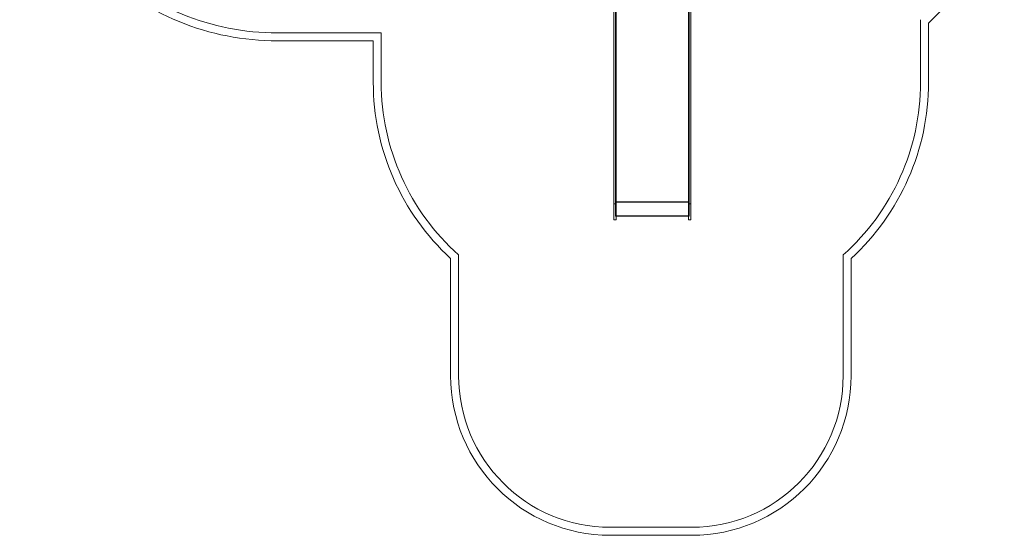
# Model space of a CAD drawing. Units: millimetres. Extents: x -1608 to 4715, y -8249 to 349.
# Drawn here: x -1604 to 4561, y -8249 to -5021 of the extents above; entities that cross this region are included whole.
import ezdxf

# ---------------------------------------------------------------- set-up
doc = ezdxf.new("R2010")
doc.units = ezdxf.units.MM

# ---------------------------------------------------------------- blocks, each defined once
blk = doc.blocks.new('A$C2C2D435F')
at = {"color": 0, "linetype": 'Continuous', "lineweight": 0}
for p, q in [((-1643.4, -3135.7), (-1643.4, -4320.8)), ((-1180.8, -4320.8), (-1180.8, -3135.7)), ((-1653.4, -3175), (-1653.4, -4596.4)), ((-1638.4, -4596.4), (-1638.4, -3175)), ((-1185.8, -3175), (-1185.8, -4596.4)), ((-1170.7, -4596.4), (-1170.7, -3175)), ((266.9, -3843.3), (266.9, -4234.8)), ((316.9, -4234.8), (316.9, -3865.2)), ((-3109.9, -3925.5), (-3759.9, -3925.5)), ((-3109.9, -4234.8), (-3109.9, -3925.5)), ((-3759.8, -3975.4), (-3159.8, -3975.4)), ((-3159.8, -3975.4), (-3159.8, -4234.8)), ((-1643.4, -4320.8), (-1643.4, -4693.1)), ((-1180.8, -4693.1), (-1180.8, -4320.8)), ((-1653.4, -4596.4), (-1653.4, -4788.9)), ((-1638.4, -4788.9), (-1638.4, -4596.4)), ((-1185.8, -4596.4), (-1185.8, -4788.9)), ((-1170.7, -4788.9), (-1170.7, -4596.4)), ((-1643.4, -4693.1), (-1643.4, -5030.4)), ((-1180.8, -5030.4), (-1180.8, -4693.1)), ((-1653.4, -4788.9), (-1653.4, -4997.9)), ((-1638.4, -4997.9), (-1638.4, -4788.9)), ((-1185.8, -4788.9), (-1185.8, -4997.9)), ((-1170.7, -4997.9), (-1170.7, -4788.9)), ((-1643.4, -4983.6), (-1180.8, -4983.6)), ((-1643.4, -4985.2), (-1180.8, -4985.2)), ((-1638.4, -4996), (-1653.4, -4996)), ((-1653.4, -4997.9), (-1653.4, -5097.1)), ((-1643.4, -5030.4), (-1643.4, -5073.6)), ((-1638.4, -5097.1), (-1638.4, -4997.9)), ((-1170.7, -4996), (-1185.8, -4996)), ((-1185.8, -4997.9), (-1185.8, -5097.1)), ((-1180.8, -5073.6), (-1180.8, -5030.4)), ((-1170.7, -5097.1), (-1170.7, -4997.9)), ((-1638.4, -5097.1), (-1653.4, -5097.1)), ((-1643.4, -5071.6), (-1180.8, -5071.6)), ((-1643.4, -5073.6), (-1638.4, -5073.6)), ((-1638.4, -5073.6), (-1185.8, -5073.6)), ((-1185.8, -5073.6), (-1180.8, -5073.6)), ((-1170.7, -5097.1), (-1185.8, -5097.1)), ((-2675.3, -5338.2), (-2675.3, -6071.9)), ((-2625.4, -6071.9), (-2625.4, -5316)), ((-217.6, -5316), (-217.6, -6071.9)), ((-167.7, -6071.9), (-167.7, -5338.2)), ((-1166.7, -7021), (-1676.2, -7021)), ((-1676.2, -7071), (-1166.7, -7071))]:
    blk.add_line(p, q, dxfattribs=at)
for centre, radius, start, end in [((-707.2, -2771), 1498.6, 313.10468, 33.39009), ((-3765.2, -2366.9), 1608.5, 180.11337, 270.19456), ((-3765.3, -2366.9), 1558.5, 180.11354, 270.19782), ((-1661.3, -4234.8), 1498.6, 180, 227.41629), ((-1661.3, -4234.8), 1448.6, 180, 228.27798), ((-1181.7, -4234.8), 1448.6, 311.72202, 0), ((-1181.7, -4234.8), 1498.6, 312.58371, 0), ((-1676.2, -6071.9), 999.1, 180, 270), ((-1676.2, -6071.9), 949.1, 180, 270), ((-1166.7, -6071.9), 999.1, 270, 0), ((-1166.7, -6071.9), 949.1, 270, 0)]:
    blk.add_arc(centre, radius, start, end, dxfattribs=at)

msp = doc.modelspace()

# ---------------------------------------------------------------- block references
msp.add_blockref('A$C2C2D435F', (3769.4, -1177.7))

doc.saveas('drawing.dxf')
